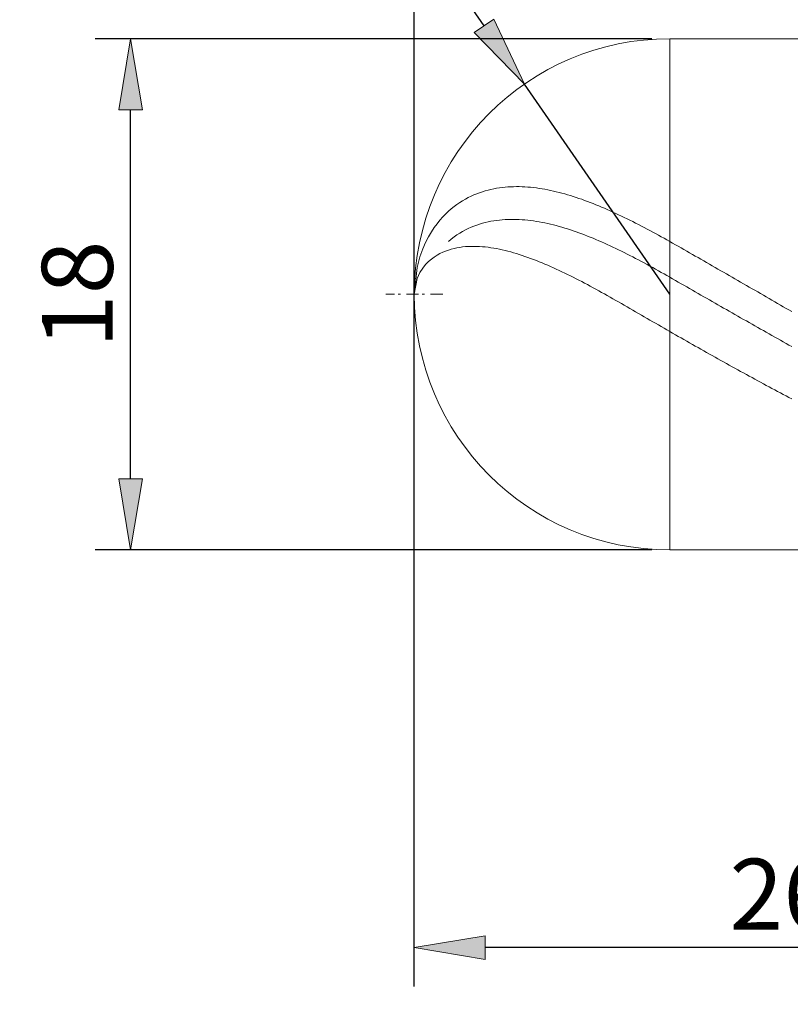
# Model space of a CAD drawing. Units: millimetres. Extents: x -135 to 143, y -100 to 100.
# Drawn here: x -62 to -35, y -10 to 25 of the extents above; entities that cross this region are included whole.
import ezdxf

# ---------------------------------------------------------------- set-up
doc = ezdxf.new("R2010")
doc.units = ezdxf.units.MM
doc.header["$MEASUREMENT"] = 0
doc.layers.get('0').update_dxf_attribs({"lineweight": 0})
doc.layers.add('Bemassung', color=7, linetype='Continuous', lineweight=0)
doc.layers.add('Geo', color=7, linetype='Continuous', lineweight=0)
doc.styles.get("Standard").update_dxf_attribs({"font": 'Arial'})
doc.dimstyles.new('BEM-ISBE', dxfattribs={"dimtxt": 2.5, "dimasz": 2.5, "dimexe": 1.25, "dimexo": 0.625, "dimtad": 1, "dimdec": 3, "dimzin": 0, "dimdsep": 46, "dimtxsty": 'Standard', "dimblk": 'VDDIM_DEFAULT', "dimcen": 0.09, "dimadec": 3, "dimazin": 0, "dimtol": 1, "dimtm": 1e-09, "dimtfac": 0.5, "dimtdec": 3, "dimtmove": 0, "dimatfit": 3, "dimfxl": 1, "dimtolj": 1, "dimtzin": 0, "dimarcsym": 0})

# ---------------------------------------------------------------- blocks, each defined once
blk = doc.blocks.new('VDDIM_DEFAULT')
at = {"linetype": 'Continuous'}
blk.add_hatch(color=0, dxfattribs=at).paths.add_polyline_path([(0, 0), (-1, -0.1665), (-1, 0.1665)], flags=0)
at = {"color": 0, "linetype": 'Continuous'}
blk.add_lwpolyline([(0, 0), (-1, -0.1665), (-1, 0.1665), (0, 0)], dxfattribs=at)
blk = doc.blocks.new('*D4')
at = {"layer": 'Bemassung', "color": 0, "lineweight": -2}
for p, q in [((-22.203, 5.474), (-22.203, -9.151)), ((-48.203, -9.276), (-48.203, -6.651)), ((-24.703, -7.901), (-45.703, -7.901))]:
    blk.add_line(p, q, dxfattribs=at)
at = {"layer": 'Defpoints', "color": 0}
for p in [(-22.203, 6.099), (-48.203, -7.901), (-48.203, -9.901)]:
    blk.add_point(p, dxfattribs=at)
at = {"layer": 'Bemassung', "color": 0, "lineweight": -2, "xscale": 2.5, "yscale": 2.5, "zscale": 2.5, "rotation": 180}
blk.add_blockref('VDDIM_DEFAULT', (-48.203, -7.901), dxfattribs=at)
at = {"layer": 'Bemassung', "color": 0, "lineweight": -2, "xscale": 2.5, "yscale": 2.5, "zscale": 2.5}
blk.add_blockref('VDDIM_DEFAULT', (-22.203, -7.901), dxfattribs=at)
at = {"layer": 'Bemassung', "color": 0, "insert": (-35.203, -7.276), "char_height": 2.5, "attachment_point": 8}
blk.add_mtext('\\A1;26', dxfattribs=at)
blk = doc.blocks.new('*D5')
at = {"layer": 'Bemassung', "color": 0, "lineweight": -2}
for p, q in [((-48.203, -9.276), (-48.203, 54.349)), ((43.797, 23.724), (43.797, 54.349)), ((41.297, 53.099), (-45.703, 53.099))]:
    blk.add_line(p, q, dxfattribs=at)
at = {"layer": 'Defpoints', "color": 0}
for p in [(-48.203, 53.099), (43.797, 23.099), (-48.203, -9.901)]:
    blk.add_point(p, dxfattribs=at)
at = {"layer": 'Bemassung', "color": 0, "lineweight": -2, "xscale": 2.5, "yscale": 2.5, "zscale": 2.5, "rotation": 180}
blk.add_blockref('VDDIM_DEFAULT', (-48.203, 53.099), dxfattribs=at)
at = {"layer": 'Bemassung', "color": 0, "lineweight": -2, "xscale": 2.5, "yscale": 2.5, "zscale": 2.5}
blk.add_blockref('VDDIM_DEFAULT', (43.797, 53.099), dxfattribs=at)
at = {"layer": 'Bemassung', "color": 0, "insert": (-2.203, 53.724), "char_height": 2.5, "attachment_point": 8}
blk.add_mtext('\\A1;92', dxfattribs=at)
blk = doc.blocks.new('*D6')
at = {"layer": 'Bemassung', "color": 0, "lineweight": -2}
for p, q in [((-55.759, 39.012), (-45.749, 24.555)), ((-39.203, 15.099), (-44.326, 22.499))]:
    blk.add_line(p, q, dxfattribs=at)
at = {"layer": 'Defpoints', "color": 0}
for p in [(-44.326, 22.499), (-39.203, 15.099)]:
    blk.add_point(p, dxfattribs=at)
at = {"layer": 'Bemassung', "color": 0, "lineweight": -2, "xscale": 2.5, "yscale": 2.5, "zscale": 2.5, "rotation": 304.695378646994}
blk.add_blockref('VDDIM_DEFAULT', (-44.326, 22.499), dxfattribs=at)
at = {"layer": 'Bemassung', "color": 0, "insert": (-53.74, 37.195), "char_height": 2.5, "attachment_point": 8, "rotation": 304.6954}
blk.add_mtext('\\A1;R9', dxfattribs=at)
blk = doc.blocks.new('*D7')
at = {"layer": 'Bemassung', "color": 0, "lineweight": -2}
for p, q in [((-39.828, 24.099), (-59.453, 24.099)), ((-58.203, 8.599), (-58.203, 21.599)), ((-39.828, 6.099), (-59.453, 6.099))]:
    blk.add_line(p, q, dxfattribs=at)
at = {"layer": 'Defpoints', "color": 0}
for p in [(-58.203, 24.099), (-39.203, 24.099), (-39.203, 6.099)]:
    blk.add_point(p, dxfattribs=at)
at = {"layer": 'Bemassung', "color": 0, "lineweight": -2, "xscale": 2.5, "yscale": 2.5, "zscale": 2.5}
for p, rotation in [((-58.203, 24.099), 90), ((-58.203, 6.099), 270)]:
    blk.add_blockref('VDDIM_DEFAULT', p, dxfattribs=dict(at, rotation=rotation))
at = {"layer": 'Bemassung', "color": 0, "insert": (-58.828, 15.099), "char_height": 2.5, "attachment_point": 8, "rotation": 90}
blk.add_mtext('\\A1;18', dxfattribs=at)

msp = doc.modelspace()

# ---------------------------------------------------------------- linework, layer by layer
at = {"layer": 'Geo'}
for p, q in [((-39.2034, 24.0994), (-4.2034, 24.0994)), ((-39.2034, 24.0994), (-39.2034, 6.0994)), ((-45.8034, 18.7114), (-45.7034, 18.7417)), ((-45.7034, 18.7417), (-45.6034, 18.7689)), ((-45.6034, 18.7689), (-45.5034, 18.7929)), ((-45.5034, 18.7929), (-45.4034, 18.8141)), ((-45.4034, 18.8141), (-45.3034, 18.8324)), ((-45.3034, 18.8324), (-45.2034, 18.848)), ((-45.2034, 18.848), (-45.1034, 18.861)), ((-45.1034, 18.861), (-45.0034, 18.8715)), ((-45.0034, 18.8715), (-44.9034, 18.8796)), ((-44.9034, 18.8796), (-44.8034, 18.8853)), ((-44.8034, 18.8853), (-44.7034, 18.8888)), ((-44.7034, 18.8888), (-44.6034, 18.8901)), ((-44.6034, 18.8901), (-44.5034, 18.8892)), ((-44.5034, 18.8892), (-44.4034, 18.8864)), ((-44.4034, 18.8864), (-44.3034, 18.8815)), ((-44.3034, 18.8815), (-44.2034, 18.8747)), ((-44.2034, 18.8747), (-44.1034, 18.866)), ((-44.1034, 18.866), (-44.0034, 18.8556)), ((-44.0034, 18.8556), (-43.9034, 18.8433)), ((-43.9034, 18.8433), (-43.8034, 18.8293)), ((-43.8034, 18.8293), (-43.7034, 18.8137)), ((-43.7034, 18.8137), (-43.6034, 18.7965)), ((-43.6034, 18.7965), (-43.5034, 18.7777)), ((-43.5034, 18.7777), (-43.4034, 18.7573)), ((-43.4034, 18.7573), (-43.3034, 18.7355)), ((-43.3034, 18.7355), (-43.2034, 18.7122)), ((-46.6034, 18.3314), (-46.5034, 18.3944)), ((-46.5034, 18.3944), (-46.4034, 18.4524)), ((-46.4034, 18.4524), (-46.3034, 18.5058)), ((-46.3034, 18.5058), (-46.2034, 18.5547)), ((-46.2034, 18.5547), (-46.1034, 18.5996)), ((-46.1034, 18.5996), (-46.0034, 18.6405)), ((-46.0034, 18.6405), (-45.9034, 18.6777)), ((-45.9034, 18.6777), (-45.8034, 18.7114)), ((-43.2034, 18.7122), (-43.1034, 18.6875)), ((-43.1034, 18.6875), (-43.0034, 18.6614)), ((-43.0034, 18.6614), (-42.9034, 18.634)), ((-42.9034, 18.634), (-42.8034, 18.6053)), ((-42.8034, 18.6053), (-42.7034, 18.5753)), ((-42.7034, 18.5753), (-42.6034, 18.5441)), ((-42.6034, 18.5441), (-42.5034, 18.5117)), ((-42.5034, 18.5117), (-42.4034, 18.4781)), ((-42.4034, 18.4781), (-42.3034, 18.4434)), ((-42.3034, 18.4434), (-42.2034, 18.4076)), ((-42.2034, 18.4076), (-42.1034, 18.3707)), ((-47.0034, 18.0207), (-46.9034, 18.1082)), ((-46.9034, 18.1082), (-46.8034, 18.1887)), ((-46.8034, 18.1887), (-46.7034, 18.263)), ((-46.7034, 18.263), (-46.6034, 18.3314)), ((-42.1034, 18.3707), (-42.0034, 18.3328)), ((-42.0034, 18.3328), (-41.9034, 18.2939)), ((-41.9034, 18.2939), (-41.8034, 18.254)), ((-41.8034, 18.254), (-41.7034, 18.2131)), ((-41.7034, 18.2131), (-41.6034, 18.1714)), ((-41.6034, 18.1714), (-41.5034, 18.1287)), ((-41.5034, 18.1287), (-41.4034, 18.0851)), ((-41.4034, 18.0851), (-41.3034, 18.0407)), ((-41.3034, 18.0407), (-41.2034, 17.9955)), ((-47.4034, 17.5844), (-47.3034, 17.7087)), ((-47.3034, 17.7087), (-47.2034, 17.822)), ((-47.2034, 17.822), (-47.1034, 17.9256)), ((-47.1034, 17.9256), (-47.0034, 18.0207)), ((-45.5034, 17.671), (-45.4034, 17.6885)), ((-45.4034, 17.6885), (-45.3034, 17.7032)), ((-45.3034, 17.7032), (-45.2034, 17.7153)), ((-45.2034, 17.7153), (-45.1034, 17.7248)), ((-45.1034, 17.7248), (-45.0034, 17.7318)), ((-45.0034, 17.7318), (-44.9034, 17.7364)), ((-44.9034, 17.7364), (-44.8034, 17.7388)), ((-44.8034, 17.7388), (-44.7034, 17.7389)), ((-44.7034, 17.7389), (-44.6034, 17.7369)), ((-44.6034, 17.7369), (-44.5034, 17.7329)), ((-44.5034, 17.7329), (-44.4034, 17.7268)), ((-44.4034, 17.7268), (-44.3034, 17.7188)), ((-44.3034, 17.7188), (-44.2034, 17.7089)), ((-44.2034, 17.7089), (-44.1034, 17.6972)), ((-44.1034, 17.6972), (-44.0034, 17.6837)), ((-44.0034, 17.6837), (-43.9034, 17.6685)), ((-41.2034, 17.9955), (-41.1034, 17.9495)), ((-41.1034, 17.9495), (-41.0034, 17.9027)), ((-41.0034, 17.9027), (-40.9034, 17.8552)), ((-40.9034, 17.8552), (-40.8034, 17.807)), ((-40.8034, 17.807), (-40.7034, 17.7581)), ((-40.7034, 17.7581), (-40.6034, 17.7085)), ((-40.6034, 17.7085), (-40.5034, 17.6583)), ((-47.6034, 17.2945), (-47.5034, 17.4472)), ((-47.5034, 17.4472), (-47.4034, 17.5844)), ((-46.5034, 17.3116), (-46.4034, 17.3655)), ((-46.4034, 17.3655), (-46.3034, 17.4148)), ((-46.3034, 17.4148), (-46.2034, 17.4597)), ((-46.2034, 17.4597), (-46.1034, 17.5006)), ((-46.1034, 17.5006), (-46.0034, 17.5375)), ((-46.0034, 17.5375), (-45.9034, 17.5709)), ((-45.9034, 17.5709), (-45.8034, 17.6007)), ((-45.8034, 17.6007), (-45.7034, 17.6273)), ((-45.7034, 17.6273), (-45.6034, 17.6507)), ((-45.6034, 17.6507), (-45.5034, 17.671)), ((-43.9034, 17.6685), (-43.8034, 17.6517)), ((-43.8034, 17.6517), (-43.7034, 17.6332)), ((-43.7034, 17.6332), (-43.6034, 17.6132)), ((-43.6034, 17.6132), (-43.5034, 17.5916)), ((-43.5034, 17.5916), (-43.4034, 17.5685)), ((-43.4034, 17.5685), (-43.3034, 17.544)), ((-43.3034, 17.544), (-43.2034, 17.5181)), ((-43.2034, 17.5181), (-43.1034, 17.4909)), ((-43.1034, 17.4909), (-43.0034, 17.4623)), ((-43.0034, 17.4623), (-42.9034, 17.4324)), ((-42.9034, 17.4324), (-42.8034, 17.4013)), ((-42.8034, 17.4013), (-42.7034, 17.369)), ((-42.7034, 17.369), (-42.6034, 17.3355)), ((-42.6034, 17.3355), (-42.5034, 17.3008)), ((-40.5034, 17.6583), (-40.4034, 17.6075)), ((-40.4034, 17.6075), (-40.3034, 17.556)), ((-40.3034, 17.556), (-40.2034, 17.5041)), ((-40.2034, 17.5041), (-40.1034, 17.4515)), ((-40.1034, 17.4515), (-40.0034, 17.3985)), ((-40.0034, 17.3985), (-39.9034, 17.345)), ((-39.9034, 17.345), (-39.8034, 17.2909)), ((-47.8034, 16.9268), (-47.7034, 17.1229)), ((-47.7034, 17.1229), (-47.6034, 17.2945)), ((-47.0034, 16.9591), (-46.9034, 17.0443)), ((-46.9034, 17.0423), (-46.8034, 17.1185)), ((-46.8034, 17.1185), (-46.7034, 17.1885)), ((-46.7034, 17.1885), (-46.6034, 17.2527)), ((-46.6034, 17.2527), (-46.5034, 17.3116)), ((-42.5034, 17.3008), (-42.4034, 17.265)), ((-42.4034, 17.265), (-42.3034, 17.2282)), ((-42.3034, 17.2282), (-42.2034, 17.1903)), ((-42.2034, 17.1903), (-42.1034, 17.1513)), ((-42.1034, 17.1513), (-42.0034, 17.1114)), ((-42.0034, 17.1114), (-41.9034, 17.0705)), ((-41.9034, 17.0705), (-41.8034, 17.0287)), ((-41.8034, 17.0287), (-41.7034, 16.986)), ((-39.8034, 17.2909), (-39.7034, 17.2365)), ((-39.7034, 17.2365), (-39.6034, 17.1816)), ((-39.6034, 17.1816), (-39.5034, 17.1263)), ((-39.5034, 17.1263), (-39.4034, 17.0707)), ((-39.4034, 17.0707), (-39.3034, 17.0147)), ((-39.3034, 17.0147), (-39.2034, 16.9584)), ((-48.0034, 16.4163), (-47.9034, 16.6972)), ((-47.9034, 16.6972), (-47.8034, 16.9268)), ((-47.1034, 16.6212), (-47.0034, 16.6572)), ((-47.0034, 16.6572), (-46.9034, 16.6879)), ((-46.9034, 16.6879), (-46.8034, 16.7138)), ((-46.8034, 16.7138), (-46.7034, 16.7353)), ((-46.7034, 16.7353), (-46.6034, 16.7528)), ((-46.6034, 16.7528), (-46.5034, 16.7665)), ((-46.5034, 16.7665), (-46.4034, 16.7766)), ((-46.4034, 16.7766), (-46.3034, 16.7835)), ((-46.3034, 16.7835), (-46.2034, 16.7873)), ((-46.2034, 16.7873), (-46.1034, 16.7881)), ((-46.1034, 16.7881), (-46.0034, 16.7862)), ((-46.0034, 16.7862), (-45.9034, 16.7817)), ((-45.9034, 16.7817), (-45.8034, 16.7747)), ((-45.8034, 16.7747), (-45.7034, 16.7653)), ((-45.7034, 16.7653), (-45.6034, 16.7537)), ((-45.6034, 16.7537), (-45.5034, 16.7399)), ((-45.5034, 16.7399), (-45.4034, 16.724)), ((-45.4034, 16.724), (-45.3034, 16.7062)), ((-45.3034, 16.7062), (-45.2034, 16.6864)), ((-45.2034, 16.6864), (-45.1034, 16.6649)), ((-45.1034, 16.6649), (-45.0034, 16.6416)), ((-45.0034, 16.6416), (-44.9034, 16.6166)), ((-41.7034, 16.986), (-41.6034, 16.9424)), ((-41.6034, 16.9424), (-41.5034, 16.8979)), ((-41.5034, 16.8979), (-41.4034, 16.8527)), ((-41.4034, 16.8527), (-41.3034, 16.8066)), ((-41.3034, 16.8066), (-41.2034, 16.7598)), ((-41.2034, 16.7598), (-41.1034, 16.7123)), ((-41.1034, 16.7123), (-41.0034, 16.664)), ((-41.0034, 16.664), (-40.9034, 16.615)), ((-39.2034, 16.9584), (-39.1034, 16.9018)), ((-39.1034, 16.9018), (-39.0034, 16.8452)), ((-39.0034, 16.8452), (-38.9034, 16.7886)), ((-38.9034, 16.7886), (-38.8034, 16.7318)), ((-38.8034, 16.7318), (-38.7034, 16.675)), ((-38.7034, 16.675), (-38.6034, 16.6181)), ((-48.1034, 16.0394), (-48.0034, 16.4163)), ((-47.7034, 16.2492), (-47.6034, 16.3362)), ((-47.6034, 16.3362), (-47.5034, 16.4108)), ((-47.5034, 16.4108), (-47.4034, 16.4752)), ((-47.4034, 16.4752), (-47.3034, 16.531)), ((-47.3034, 16.531), (-47.2034, 16.5794)), ((-47.2034, 16.5794), (-47.1034, 16.6212)), ((-44.9034, 16.6166), (-44.8034, 16.5901)), ((-44.8034, 16.5901), (-44.7034, 16.5619)), ((-44.7034, 16.5619), (-44.6034, 16.5323)), ((-44.6034, 16.5323), (-44.5034, 16.5013)), ((-44.5034, 16.5013), (-44.4034, 16.4688)), ((-44.4034, 16.4688), (-44.3034, 16.4351)), ((-44.3034, 16.4351), (-44.2034, 16.4001)), ((-44.2034, 16.4001), (-44.1034, 16.3638)), ((-44.1034, 16.3638), (-44.0034, 16.3263)), ((-44.0034, 16.3263), (-43.9034, 16.2877)), ((-40.9034, 16.615), (-40.8034, 16.5654)), ((-40.8034, 16.5654), (-40.7034, 16.5151)), ((-40.7034, 16.5151), (-40.6034, 16.4642)), ((-40.6034, 16.4642), (-40.5034, 16.4128)), ((-40.5034, 16.4128), (-40.4034, 16.3608)), ((-40.4034, 16.3608), (-40.3034, 16.3082)), ((-40.3034, 16.3082), (-40.2034, 16.2551)), ((-38.6034, 16.6181), (-38.5034, 16.5612)), ((-38.5034, 16.5612), (-38.4034, 16.5042)), ((-38.4034, 16.5042), (-38.3034, 16.4471)), ((-38.3034, 16.4471), (-38.2034, 16.39)), ((-38.2034, 16.39), (-38.1034, 16.3329)), ((-38.1034, 16.3329), (-38.0034, 16.2756)), ((-48.2034, 15.0994), (-48.1034, 16.0394)), ((-48.0034, 15.8661), (-47.9034, 16.0223)), ((-47.9034, 16.0223), (-47.8034, 16.1464)), ((-47.8034, 16.1464), (-47.7034, 16.2492)), ((-43.9034, 16.2877), (-43.8034, 16.248)), ((-43.8034, 16.248), (-43.7034, 16.2072)), ((-43.7034, 16.2072), (-43.6034, 16.1655)), ((-43.6034, 16.1655), (-43.5034, 16.1227)), ((-43.5034, 16.1227), (-43.4034, 16.079)), ((-43.4034, 16.079), (-43.3034, 16.0343)), ((-43.3034, 16.0343), (-43.2034, 15.9888)), ((-43.2034, 15.9888), (-43.1034, 15.9425)), ((-40.2034, 16.2551), (-40.1034, 16.2015)), ((-40.1034, 16.2015), (-40.0034, 16.1475)), ((-40.0034, 16.1475), (-39.9034, 16.093)), ((-39.9034, 16.093), (-39.8034, 16.0381)), ((-39.8034, 16.0381), (-39.7034, 15.9829)), ((-39.7034, 15.9829), (-39.6034, 15.9272)), ((-38.0034, 16.2756), (-37.9034, 16.2184)), ((-37.9034, 16.2184), (-37.8034, 16.1611)), ((-37.8034, 16.1611), (-37.7034, 16.1037)), ((-37.7034, 16.1037), (-37.6034, 16.0463)), ((-37.6034, 16.0463), (-37.5034, 15.9889)), ((-37.5034, 15.9889), (-37.4034, 15.9314)), ((-48.2034, 15.0994), (-48.1034, 15.6509)), ((-48.1034, 15.6509), (-48.0034, 15.8661)), ((-43.1034, 15.9425), (-43.0034, 15.8953)), ((-43.0034, 15.8953), (-42.9034, 15.8474)), ((-42.9034, 15.8474), (-42.8034, 15.7987)), ((-42.8034, 15.7987), (-42.7034, 15.7494)), ((-42.7034, 15.7494), (-42.6034, 15.6993)), ((-42.6034, 15.6993), (-42.5034, 15.6486)), ((-42.5034, 15.6486), (-42.4034, 15.5973)), ((-39.6034, 15.9272), (-39.5034, 15.8712)), ((-39.5034, 15.8712), (-39.4034, 15.8148)), ((-39.4034, 15.8148), (-39.3034, 15.7582)), ((-39.3034, 15.7582), (-39.2034, 15.7013)), ((-39.2034, 15.7013), (-39.1034, 15.6442)), ((-39.1034, 15.6442), (-39.0034, 15.5872)), ((-37.4034, 15.9314), (-37.3034, 15.8739)), ((-37.3034, 15.8739), (-37.2034, 15.8164)), ((-37.2034, 15.8164), (-37.1034, 15.7588)), ((-37.1034, 15.7588), (-37.0034, 15.7012)), ((-37.0034, 15.7012), (-36.9034, 15.6436)), ((-36.9034, 15.6436), (-36.8034, 15.586)), ((-42.4034, 15.5973), (-42.3034, 15.5454)), ((-42.3034, 15.5454), (-42.2034, 15.4929)), ((-42.2034, 15.4929), (-42.1034, 15.4399)), ((-42.1034, 15.4399), (-42.0034, 15.3864)), ((-42.0034, 15.3864), (-41.9034, 15.3325)), ((-41.9034, 15.3325), (-41.8034, 15.278)), ((-41.8034, 15.278), (-41.7034, 15.2232)), ((-39.0034, 15.5872), (-38.9034, 15.5301)), ((-38.9034, 15.5301), (-38.8034, 15.473)), ((-38.8034, 15.473), (-38.7034, 15.4158)), ((-38.7034, 15.4158), (-38.6034, 15.3587)), ((-38.6034, 15.3587), (-38.5034, 15.3015)), ((-38.5034, 15.3015), (-38.4034, 15.2444)), ((-36.8034, 15.586), (-36.7034, 15.5283)), ((-36.7034, 15.5283), (-36.6034, 15.4706)), ((-36.6034, 15.4706), (-36.5034, 15.4129)), ((-36.5034, 15.4129), (-36.4034, 15.3552)), ((-36.4034, 15.3552), (-36.3034, 15.2975)), ((-36.3034, 15.2975), (-36.2034, 15.2398)), ((-49.2034, 15.0994), (-48.9034, 15.0994)), ((-48.7759, 15.0994), (-48.6909, 15.0994)), ((-48.4784, 15.0994), (-48.0534, 15.0994)), ((-48.2034, 15.0994), (-48.2034, 15.0994)), ((-48.2034, 15.0994), (-48.2034, 15.0994)), ((-47.9259, 15.0994), (-47.8409, 15.0994)), ((-47.6284, 15.0994), (-47.2034, 15.0994)), ((-41.7034, 15.2232), (-41.6034, 15.168)), ((-41.6034, 15.168), (-41.5034, 15.1124)), ((-41.5034, 15.1124), (-41.4034, 15.0564)), ((-41.4034, 15.0564), (-41.3034, 15.0002)), ((-41.3034, 15.0002), (-41.2034, 14.9436)), ((-41.2034, 14.9436), (-41.1034, 14.8868)), ((-38.4034, 15.2444), (-38.3034, 15.1872)), ((-38.3034, 15.1872), (-38.2034, 15.13)), ((-38.2034, 15.13), (-38.1034, 15.0729)), ((-38.1034, 15.0729), (-38.0034, 15.0157)), ((-38.0034, 15.0157), (-37.9034, 14.9585)), ((-37.9034, 14.9585), (-37.8034, 14.9014)), ((-36.2034, 15.2398), (-36.1034, 15.182)), ((-36.1034, 15.182), (-36.0034, 15.1243)), ((-36.0034, 15.1243), (-35.9034, 15.0666)), ((-35.9034, 15.0666), (-35.8034, 15.0088)), ((-35.8034, 15.0088), (-35.7034, 14.9511)), ((-35.7034, 14.9511), (-35.6034, 14.8934)), ((-41.1034, 14.8868), (-41.0034, 14.8297)), ((-41.0034, 14.8297), (-40.9034, 14.7725)), ((-40.9034, 14.7725), (-40.8034, 14.715)), ((-40.8034, 14.715), (-40.7034, 14.6574)), ((-40.7034, 14.6574), (-40.6034, 14.5996)), ((-40.6034, 14.5996), (-40.5034, 14.5417)), ((-37.8034, 14.9014), (-37.7034, 14.8442)), ((-37.7034, 14.8442), (-37.6034, 14.7871)), ((-37.6034, 14.7871), (-37.5034, 14.7299)), ((-37.5034, 14.7299), (-37.4034, 14.6728)), ((-37.4034, 14.6728), (-37.3034, 14.6157)), ((-37.3034, 14.6157), (-37.2034, 14.5586)), ((-35.6034, 14.8934), (-35.5034, 14.8357)), ((-35.5034, 14.8357), (-35.4034, 14.778)), ((-35.4034, 14.778), (-35.3034, 14.7203)), ((-35.3034, 14.7203), (-35.2034, 14.6626)), ((-35.2034, 14.6626), (-35.1034, 14.6049)), ((-35.1034, 14.6049), (-35.0034, 14.5473)), ((-40.5034, 14.5417), (-40.4034, 14.4838)), ((-40.4034, 14.4838), (-40.3034, 14.4257)), ((-40.3034, 14.4257), (-40.2034, 14.3676)), ((-40.2034, 14.3676), (-40.1034, 14.3095)), ((-40.1034, 14.3095), (-40.0034, 14.2514)), ((-40.0034, 14.2514), (-39.9034, 14.1933)), ((-37.2034, 14.5586), (-37.1034, 14.5016)), ((-37.1034, 14.5016), (-37.0034, 14.4445)), ((-37.0034, 14.4445), (-36.9034, 14.3875)), ((-36.9034, 14.3875), (-36.8034, 14.3306)), ((-36.8034, 14.3306), (-36.7034, 14.2736)), ((-36.7034, 14.2736), (-36.6034, 14.2167)), ((-36.6034, 14.2167), (-36.5034, 14.1598)), ((-35.0034, 14.5473), (-34.9034, 14.4897)), ((-39.9034, 14.1933), (-39.8034, 14.1353)), ((-39.8034, 14.1353), (-39.7034, 14.0774)), ((-39.7034, 14.0774), (-39.6034, 14.0195)), ((-39.6034, 14.0195), (-39.5034, 13.9618)), ((-39.5034, 13.9618), (-39.4034, 13.9042)), ((-39.4034, 13.9042), (-39.3034, 13.8468)), ((-36.5034, 14.1598), (-36.4034, 14.103)), ((-36.4034, 14.103), (-36.3034, 14.0462)), ((-36.3034, 14.0462), (-36.2034, 13.9895)), ((-36.2034, 13.9895), (-36.1034, 13.9328)), ((-36.1034, 13.9328), (-36.0034, 13.8761)), ((-36.0034, 13.8761), (-35.9034, 13.8195)), ((-39.3034, 13.8468), (-39.2034, 13.7896)), ((-39.2034, 13.7896), (-39.1034, 13.7325)), ((-39.1034, 13.7325), (-39.0034, 13.6754)), ((-39.0034, 13.6754), (-38.9034, 13.6185)), ((-38.9034, 13.6185), (-38.8034, 13.5615)), ((-38.8034, 13.5615), (-38.7034, 13.5047)), ((-35.9034, 13.8195), (-35.8034, 13.7629)), ((-35.8034, 13.7629), (-35.7034, 13.7064)), ((-35.7034, 13.7064), (-35.6034, 13.65)), ((-35.6034, 13.65), (-35.5034, 13.5936)), ((-35.5034, 13.5936), (-35.4034, 13.5373)), ((-35.4034, 13.5373), (-35.3034, 13.481)), ((-38.7034, 13.5047), (-38.6034, 13.4479)), ((-38.6034, 13.4479), (-38.5034, 13.3912)), ((-38.5034, 13.3912), (-38.4034, 13.3345)), ((-38.4034, 13.3345), (-38.3034, 13.278)), ((-38.3034, 13.278), (-38.2034, 13.2214)), ((-38.2034, 13.2214), (-38.1034, 13.165)), ((-35.3034, 13.481), (-35.2034, 13.4248)), ((-35.2034, 13.4248), (-35.1034, 13.3687)), ((-35.1034, 13.3687), (-35.0034, 13.3127)), ((-35.0034, 13.3127), (-34.9034, 13.2567)), ((-38.1034, 13.165), (-38.0034, 13.1087)), ((-38.0034, 13.1087), (-37.9034, 13.0524)), ((-37.9034, 13.0524), (-37.8034, 12.9962)), ((-37.8034, 12.9962), (-37.7034, 12.9401)), ((-37.7034, 12.9401), (-37.6034, 12.8841)), ((-37.6034, 12.8841), (-37.5034, 12.8282)), ((-37.5034, 12.8282), (-37.4034, 12.7724)), ((-37.4034, 12.7724), (-37.3034, 12.7167)), ((-37.3034, 12.7167), (-37.2034, 12.6611)), ((-37.2034, 12.6611), (-37.1034, 12.6055)), ((-37.1034, 12.6055), (-37.0034, 12.5501)), ((-37.0034, 12.5501), (-36.9034, 12.4948)), ((-36.9034, 12.4948), (-36.8034, 12.4396)), ((-36.8034, 12.4396), (-36.7034, 12.3845)), ((-36.7034, 12.3845), (-36.6034, 12.3295)), ((-36.6034, 12.3295), (-36.5034, 12.2746)), ((-36.5034, 12.2746), (-36.4034, 12.2199)), ((-36.4034, 12.2199), (-36.3034, 12.1652)), ((-36.3034, 12.1652), (-36.2034, 12.1107)), ((-36.2034, 12.1107), (-36.1034, 12.0563)), ((-36.1034, 12.0563), (-36.0034, 12.002)), ((-36.0034, 12.002), (-35.9034, 11.9479)), ((-35.9034, 11.9479), (-35.8034, 11.8939)), ((-35.8034, 11.8939), (-35.7034, 11.84)), ((-35.7034, 11.84), (-35.6034, 11.7862)), ((-35.6034, 11.7862), (-35.5034, 11.7326)), ((-35.5034, 11.7326), (-35.4034, 11.6792)), ((-35.4034, 11.6792), (-35.3034, 11.6258)), ((-35.3034, 11.6258), (-35.2034, 11.5726)), ((-35.2034, 11.5726), (-35.1034, 11.5196)), ((-35.1034, 11.5196), (-35.0034, 11.4667)), ((-35.0034, 11.4667), (-34.9034, 11.4139)), ((-39.2034, 6.0994), (-4.2034, 6.0994))]:
    msp.add_line(p, q, dxfattribs=at)
for start, end in [(90, 180), (180, 270)]:
    msp.add_arc((-39.2034, 15.0994), 9, start, end, dxfattribs=at)

# ---------------------------------------------------------------- dimensions: what is measured, and where the dimension line sits
at = {"layer": 'Bemassung'}
for base, p1, override, picture, middle in [((-48.2034, 53.0994), (43.7966, 23.0994), {"dimzin": 8, "dimtol": 0, "dimtp": 2, "dimtm": 0}, '*D5', (-2.2034, 55.0008)), ((-48.2034, -7.9006), (-22.2034, 6.0994), {"dimzin": 8, "dimtol": 0, "dimtp": 2, "dimtm": 0, "dimtzin": 8}, '*D4', (-35.2034, -5.9992))]:
    dim = msp.add_linear_dim(base=base, p1=p1, p2=(-48.2034, -9.9006), dimstyle='BEM-ISBE', override=override, dxfattribs=at)
    dim.commit()
    dim.dimension.update_dxf_attribs({"geometry": picture, "text_midpoint": middle})
dim = msp.add_radius_dim(center=(-39.2034, 15.0994), mpoint=(-44.3263, 22.4991), dimstyle='BEM-ISBE', override={"dimgap": 0.625, "dimlfac": 1, "dimzin": 8, "dimtol": 0, "dimlim": 0, "dimtzin": 8}, dxfattribs=at)
dim.commit()
dim.dimension.update_dxf_attribs({"geometry": '*D6', "text_midpoint": (-54.254, 36.8391), "dimtype": 164})
dim = msp.add_linear_dim(base=(-58.2034, 24.0994), p1=(-39.2034, 6.0994), p2=(-39.2034, 24.0994), angle=90, dimstyle='BEM-ISBE', override={"dimzin": 8, "dimtol": 0, "dimtm": -0.07, "dimtzin": 8}, dxfattribs=at)
dim.commit()
dim.dimension.update_dxf_attribs({"geometry": '*D7', "text_midpoint": (-60.1048, 15.0994)})

doc.saveas('drawing.dxf')
